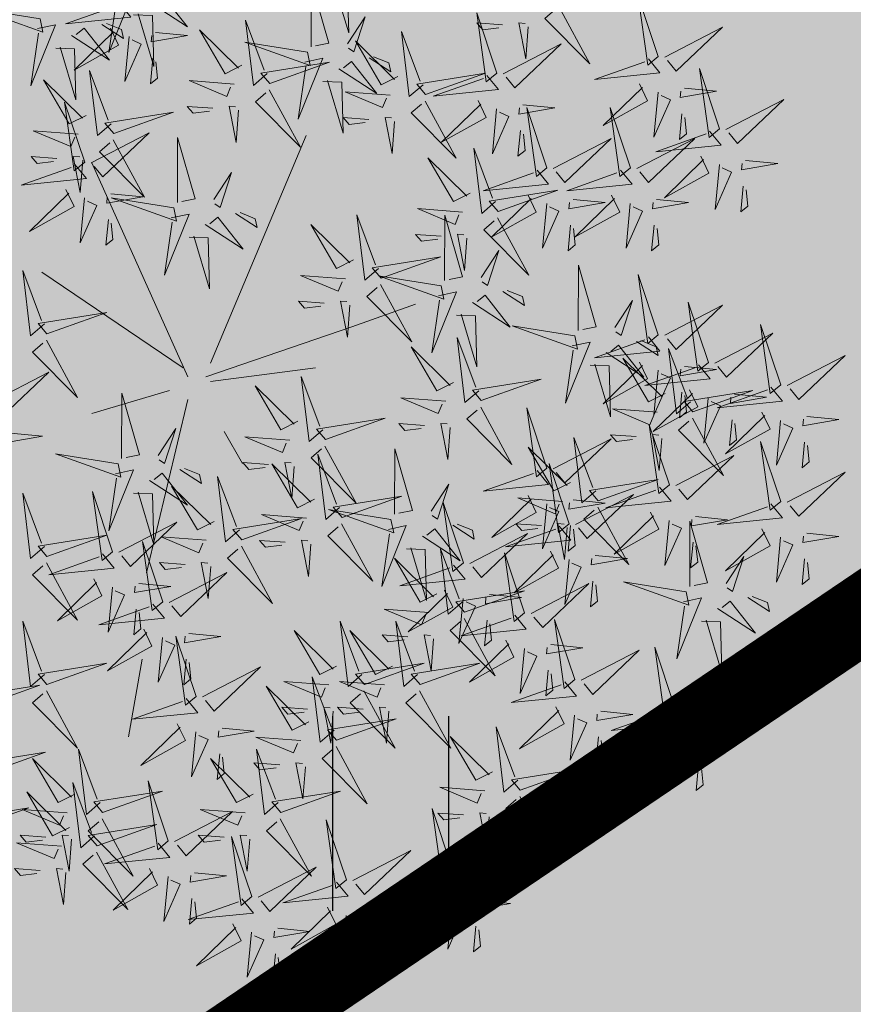
# Model space of a CAD drawing. Units: metres. Extents: x 547397 to 548192, y 6582028 to 6582741.
# Drawn here: x 547685 to 547689, y 6582337 to 6582341 of the extents above; entities that cross this region are included whole.
import ezdxf

# ---------------------------------------------------------------- set-up
doc = ezdxf.new("R2010")
doc.units = ezdxf.units.M
doc.header["$LTSCALE"] = 0.5
for name, color, linetype in [('+PUUD', 86, 'Continuous'), ('HALJASTUS', 3, 'Continuous'), ('OPT-plan.piir', 7, 'Continuous'), ('Planeeritav haljastus', 7, 'Continuous')]:
    doc.layers.add(name, color=color, linetype=linetype)
doc.layers.add('OPT-halj-muru', color=61, linetype='Continuous', lineweight=25)

# ---------------------------------------------------------------- blocks, each defined once
blk = doc.blocks.new('HEIN')
at = {"color": 0, "linetype": 'Continuous'}
for p, q in [((-0.4551, 0.7611), (-0.4551, -0.7611)), ((0.4551, 0.7611), (0.4551, -0.7611))]:
    blk.add_line(p, q, dxfattribs=at)
blk = doc.blocks.new('dsfsdf')
at = {"layer": '+PUUD', "color": 32, "lineweight": 13}
for p, q in [((545104.8467, 6584745.7646), (545105.0814, 6584746.3228)), ((545104.7908, 6584745.7311), (545104.5561, 6584746.2558)), ((545104.7796, 6584745.7535), (545104.4332, 6584745.9879)), ((545105.1932, 6584745.8539), (545105.3497, 6584745.9097)), ((545104.8355, 6584745.7311), (545105.1932, 6584745.8539)), ((545104.8467, 6584745.72), (545105.1038, 6584745.7535)), ((545104.7461, 6584745.6976), (545104.5561, 6584745.6418)), ((545104.7908, 6584745.6753), (545104.6902, 6584745.2511)), ((545104.8802, 6584745.5972), (545104.9249, 6584745.519)), ((545104.6791, 6584745.039), (545104.6455, 6584744.8493))]:
    blk.add_line(p, q, dxfattribs=at)
at = {"layer": '+PUUD', "lineweight": 13}
for points in [[(545105.136, 6584746.7005), (545105.1821, 6584746.6988), (545105.1855, 6584746.5741), (545105.147, 6584746.7028)], [(545105.0931, 6584746.5402), (545105.0937, 6584746.7), (545105.1368, 6584746.5494), (545105.104, 6584746.5425)], [(545104.6139, 6584746.6664), (545104.6576, 6584746.6756), (545104.5977, 6584746.5262), (545104.6162, 6584746.6555)], [(545104.6974, 6584746.6498), (545104.79, 6584746.5894), (545104.7279, 6584746.6676), (545104.7083, 6584746.6521)], [(545105.9446, 6584746.5163), (545105.8952, 6584746.6639), (545105.9187, 6584746.495), (545105.9446, 6584746.5163)], [(545104.4291, 6584746.6088), (545104.2754, 6584746.6335), (545104.436, 6584746.576), (545104.4291, 6584746.6088)], [(545104.6232, 6584746.6471), (545104.6517, 6584746.6126), (545104.4914, 6584746.5964), (545104.6146, 6584746.64)], [(545105.7006, 6584746.6389), (545105.777, 6584746.4986), (545105.6667, 6584746.6098), (545105.6921, 6584746.6317)], [(545104.6582, 6584746.6187), (545104.7042, 6584746.617), (545104.7076, 6584746.4922), (545104.6691, 6584746.621)], [(545105.1829, 6584746.5477), (545105.2261, 6584746.6138), (545105.1984, 6584746.5281), (545105.1852, 6584746.5367)], [(545105.5486, 6584746.4754), (545105.4993, 6584746.623), (545105.5228, 6584746.4541), (545105.5486, 6584746.4754)], [(545104.4228, 6584746.5846), (545104.4665, 6584746.5938), (545104.4066, 6584746.4443), (545104.4251, 6584746.5737)], [(545104.5062, 6584746.568), (545104.5989, 6584746.5076), (545104.5367, 6584746.5858), (545104.5172, 6584746.5703)], [(545104.6015, 6584746.5857), (545104.6213, 6584746.5441), (545104.5124, 6584746.4832), (545104.6086, 6584746.5771)], [(545104.5805, 6584746.595), (545104.6334, 6584746.5605), (545104.6288, 6584746.5823), (545104.5914, 6584746.5973)], [(545104.9239, 6584746.4949), (545104.8828, 6584746.4742), (545104.8197, 6584746.5819), (545104.9155, 6584746.4876)], [(545104.9857, 6584746.4744), (545104.9518, 6584746.4452), (545104.9323, 6584746.6051), (545104.9785, 6584746.4828)], [(545105.5625, 6584746.5939), (545105.4995, 6584746.5986), (545105.514, 6584746.5817), (545105.554, 6584746.5866)], [(545105.6255, 6584746.5891), (545105.6195, 6584746.5104), (545105.6024, 6584746.5988), (545105.6182, 6584746.5976)], [(545105.9603, 6584746.5148), (545106.1022, 6584746.5883), (545105.9887, 6584746.4803), (545105.9674, 6584746.5062)], [(545104.6471, 6584746.5654), (545104.6366, 6584746.4553), (545104.6771, 6584746.5466), (545104.6543, 6584746.5568)], [(545104.7115, 6584746.5751), (545104.7902, 6584746.5674), (545104.7014, 6584746.5522), (545104.7029, 6584746.568)], [(545105.368, 6584746.4471), (545105.3341, 6584746.418), (545105.3146, 6584746.5778), (545105.3607, 6584746.4556)], [(545104.4671, 6584746.5369), (545104.5131, 6584746.5352), (545104.5165, 6584746.4104), (545104.478, 6584746.5392)], [(545105.0844, 6584746.527), (545104.9308, 6584746.5517), (545105.0913, 6584746.4942), (545105.0844, 6584746.527)], [(545105.3062, 6584746.4676), (545105.265, 6584746.4469), (545105.202, 6584746.5546), (545105.2977, 6584746.4603)], [(545105.5643, 6584746.4739), (545105.7063, 6584746.5474), (545105.5928, 6584746.4394), (545105.5715, 6584746.4653)], [(545104.7055, 6584746.5122), (545104.6995, 6584746.4493), (545104.7167, 6584746.4635), (545104.7126, 6584746.5035)], [(545105.0781, 6584746.5028), (545105.1218, 6584746.512), (545105.0619, 6584746.3625), (545105.0804, 6584746.4919)], [(545105.2358, 6584746.5132), (545105.2887, 6584746.4787), (545105.2842, 6584746.5005), (545105.2467, 6584746.5155)], [(545105.9202, 6584746.5107), (545105.9487, 6584746.4762), (545105.7884, 6584746.46), (545105.9116, 6584746.5036)], [(545104.9918, 6584746.4502), (545105.1384, 6584746.5025), (545104.97, 6584746.4756), (545104.9918, 6584746.4502)], [(545105.1615, 6584746.4861), (545105.2542, 6584746.4258), (545105.1921, 6584746.504), (545105.1725, 6584746.4884)], [(545106.0947, 6584746.339), (545106.0454, 6584746.4866), (545106.0689, 6584746.3177), (545106.0947, 6584746.339)], [(545104.6035, 6584746.3517), (545104.5696, 6584746.3225), (545104.5501, 6584746.4824), (545104.5962, 6584746.3601)], [(545105.3741, 6584746.4229), (545105.5207, 6584746.4753), (545105.3523, 6584746.4483), (545105.3741, 6584746.4229)], [(545105.5243, 6584746.4698), (545105.5527, 6584746.4353), (545105.3925, 6584746.4191), (545105.5157, 6584746.4627)], [(545104.5417, 6584746.3721), (545104.5005, 6584746.3515), (545104.4374, 6584746.4592), (545104.5332, 6584746.3648)], [(545104.9046, 6584746.4488), (545104.7943, 6584746.4571), (545104.8864, 6584746.4185), (545104.8961, 6584746.4415)], [(545105.1224, 6584746.4551), (545105.1684, 6584746.4534), (545105.1718, 6584746.3286), (545105.1333, 6584746.4574)], [(545105.8985, 6584746.4493), (545105.9183, 6584746.4078), (545105.8094, 6584746.3469), (545105.9056, 6584746.4407)], [(545106.0085, 6584746.4387), (545106.0872, 6584746.4311), (545105.9984, 6584746.4159), (545105.9999, 6584746.4316)], [(545104.9906, 6584746.4344), (545105.067, 6584746.294), (545104.9567, 6584746.4053), (545104.9821, 6584746.4271)], [(545105.2869, 6584746.4215), (545105.1766, 6584746.4298), (545105.2687, 6584746.3912), (545105.2784, 6584746.4142)], [(545105.9442, 6584746.4291), (545105.9336, 6584746.319), (545105.9741, 6584746.4103), (545105.9513, 6584746.4204)], [(545104.5383, 6584746.2572), (545104.489, 6584746.4048), (545104.5125, 6584746.2359), (545104.5383, 6584746.2572)], [(545104.8525, 6584746.3893), (545104.7895, 6584746.3941), (545104.8041, 6584746.3771), (545104.844, 6584746.382)], [(545104.9155, 6584746.3846), (545104.9095, 6584746.3058), (545104.8925, 6584746.3942), (545104.9083, 6584746.3931)], [(545105.3729, 6584746.4071), (545105.4493, 6584746.2668), (545105.339, 6584746.378), (545105.3644, 6584746.3999)], [(545105.5026, 6584746.4084), (545105.5224, 6584746.3668), (545105.4134, 6584746.306), (545105.5097, 6584746.3998)], [(545105.6126, 6584746.3978), (545105.6912, 6584746.3902), (545105.6025, 6584746.375), (545105.604, 6584746.3907)], [(545105.6715, 6584746.2436), (545105.6221, 6584746.3912), (545105.6457, 6584746.2223), (545105.6715, 6584746.2436)], [(545105.8763, 6584746.2436), (545105.8269, 6584746.3912), (545105.8505, 6584746.2223), (545105.8763, 6584746.2436)], [(545106.1105, 6584746.3375), (545106.2524, 6584746.4111), (545106.1389, 6584746.303), (545106.1176, 6584746.3289)], [(545104.6095, 6584746.3274), (545104.7561, 6584746.3798), (545104.5877, 6584746.3528), (545104.6095, 6584746.3274)], [(545105.2348, 6584746.3621), (545105.1718, 6584746.3668), (545105.1863, 6584746.3498), (545105.2263, 6584746.3548)], [(545105.2978, 6584746.3573), (545105.2918, 6584746.2786), (545105.2748, 6584746.367), (545105.2905, 6584746.3658)], [(545105.5482, 6584746.3882), (545105.5377, 6584746.2781), (545105.5782, 6584746.3694), (545105.5553, 6584746.3795)], [(545106.0025, 6584746.3758), (545105.9965, 6584746.3129), (545106.0138, 6584746.3271), (545106.0096, 6584746.3672)], [(545104.5223, 6584746.3261), (545104.412, 6584746.3343), (545104.5042, 6584746.2957), (545104.5138, 6584746.3188)], [(545104.554, 6584746.2557), (545104.696, 6584746.3293), (545104.5825, 6584746.2212), (545104.5612, 6584746.2471)], [(545104.7654, 6584746.1584), (545104.7661, 6584746.3182), (545104.8092, 6584746.1676), (545104.7763, 6584746.1607)], [(545105.6066, 6584746.3349), (545105.6006, 6584746.272), (545105.6178, 6584746.2862), (545105.6137, 6584746.3263)], [(545106.0704, 6584746.3335), (545106.0988, 6584746.299), (545105.9386, 6584746.2827), (545106.0618, 6584746.3264)], [(545104.6083, 6584746.3117), (545104.6848, 6584746.1713), (545104.5744, 6584746.2826), (545104.5999, 6584746.3044)], [(545105.6872, 6584746.2421), (545105.8291, 6584746.3156), (545105.7157, 6584746.2076), (545105.6943, 6584746.2334)], [(545105.892, 6584746.2421), (545106.0339, 6584746.3156), (545105.9205, 6584746.2076), (545105.8991, 6584746.2334)], [(545104.4702, 6584746.2666), (545104.4072, 6584746.2713), (545104.4218, 6584746.2544), (545104.4618, 6584746.2593)], [(545104.5333, 6584746.2619), (545104.5273, 6584746.1831), (545104.5102, 6584746.2715), (545104.526, 6584746.2703)], [(545105.4837, 6584746.1812), (545105.4425, 6584746.1606), (545105.3794, 6584746.2683), (545105.4752, 6584746.1739)], [(545105.5455, 6584746.1608), (545105.5116, 6584746.1316), (545105.4921, 6584746.2915), (545105.5382, 6584746.1692)], [(545106.0487, 6584746.2721), (545106.0685, 6584746.2305), (545105.9595, 6584746.1696), (545106.0558, 6584746.2635)], [(545104.514, 6584746.2516), (545104.5424, 6584746.2172), (545104.3822, 6584746.2009), (545104.5054, 6584746.2445)], [(545106.0943, 6584746.2518), (545106.0838, 6584746.1417), (545106.1243, 6584746.233), (545106.1014, 6584746.2432)], [(545106.1587, 6584746.2614), (545106.2373, 6584746.2538), (545106.1486, 6584746.2386), (545106.1501, 6584746.2543)], [(545104.8552, 6584746.1659), (545104.8984, 6584746.232), (545104.8707, 6584746.1463), (545104.8575, 6584746.1549)], [(545105.6472, 6584746.238), (545105.6756, 6584746.2035), (545105.5154, 6584746.1873), (545105.6386, 6584746.2309)], [(545105.852, 6584746.238), (545105.8804, 6584746.2035), (545105.7202, 6584746.1873), (545105.8433, 6584746.2309)], [(545106.1527, 6584746.1985), (545106.1467, 6584746.1356), (545106.1639, 6584746.1498), (545106.1598, 6584746.1899)], [(545104.6023, 6584746.1796), (545104.6809, 6584746.172), (545104.5922, 6584746.1568), (545104.5937, 6584746.1725)], [(545105.5516, 6584746.1365), (545105.6981, 6584746.1889), (545105.5298, 6584746.1619), (545105.5516, 6584746.1365)], [(545105.6254, 6584746.1766), (545105.6453, 6584746.135), (545105.5363, 6584746.0742), (545105.6325, 6584746.168)], [(545105.8302, 6584746.1766), (545105.85, 6584746.135), (545105.7411, 6584746.0742), (545105.8373, 6584746.168)], [(545104.7568, 6584746.1452), (545104.6031, 6584746.1699), (545104.7637, 6584746.1124), (545104.7568, 6584746.1452)], [(545105.6711, 6584746.1563), (545105.6606, 6584746.0463), (545105.701, 6584746.1376), (545105.6782, 6584746.1477)], [(545105.7355, 6584746.166), (545105.8141, 6584746.1584), (545105.7254, 6584746.1432), (545105.7269, 6584746.1589)], [(545105.8759, 6584746.1563), (545105.8654, 6584746.0463), (545105.9058, 6584746.1376), (545105.883, 6584746.1477)], [(545105.9403, 6584746.166), (545106.0189, 6584746.1584), (545105.9302, 6584746.1432), (545105.9317, 6584746.1589)], [(545104.7504, 6584746.121), (545104.7942, 6584746.1302), (545104.7342, 6584745.9807), (545104.7527, 6584746.1101)], [(545104.9081, 6584746.1314), (545104.9611, 6584746.0969), (545104.9565, 6584746.1187), (545104.9191, 6584746.1337)], [(545105.2588, 6584745.9971), (545105.2249, 6584745.968), (545105.2054, 6584746.1279), (545105.2515, 6584746.0056)], [(545105.4643, 6584746.1352), (545105.3541, 6584746.1434), (545105.4462, 6584746.1048), (545105.4559, 6584746.1279)], [(545105.4207, 6584745.9675), (545105.4214, 6584746.1273), (545105.4645, 6584745.9767), (545105.4317, 6584745.9698)], [(545104.5963, 6584746.1167), (545104.5903, 6584746.0538), (545104.6075, 6584746.068), (545104.6034, 6584746.1081)], [(545104.8339, 6584746.1043), (545104.9265, 6584746.044), (545104.8644, 6584746.1222), (545104.8448, 6584746.1066)], [(545105.197, 6584746.0176), (545105.1558, 6584745.9969), (545105.0927, 6584746.1046), (545105.1885, 6584746.0103)], [(545105.5504, 6584746.1208), (545105.6268, 6584745.9804), (545105.5165, 6584746.0916), (545105.5419, 6584746.1135)], [(545105.7295, 6584746.1031), (545105.7235, 6584746.0402), (545105.7407, 6584746.0544), (545105.7366, 6584746.0945)], [(545105.9343, 6584746.1031), (545105.9283, 6584746.0402), (545105.9455, 6584746.0544), (545105.9414, 6584746.0945)], [(545104.7947, 6584746.0733), (545104.8408, 6584746.0716), (545104.8442, 6584745.9468), (545104.8057, 6584746.0756)], [(545105.4123, 6584746.0757), (545105.3493, 6584746.0804), (545105.3638, 6584746.0635), (545105.4038, 6584746.0684)], [(545105.4753, 6584746.071), (545105.4693, 6584745.9922), (545105.4523, 6584746.0806), (545105.468, 6584746.0794)], [(545105.5105, 6584745.975), (545105.5537, 6584746.0411), (545105.5261, 6584745.9554), (545105.5128, 6584745.964)], [(545105.2649, 6584745.9729), (545105.4114, 6584746.0253), (545105.243, 6584745.9983), (545105.2649, 6584745.9729)], [(545105.7484, 6584745.8448), (545105.7491, 6584746.0046), (545105.7922, 6584745.854), (545105.7593, 6584745.8471)], [(545104.4396, 6584745.8608), (545104.4057, 6584745.8316), (545104.3862, 6584745.9915), (545104.4324, 6584745.8692)], [(545105.1776, 6584745.9715), (545105.0674, 6584745.9798), (545105.1595, 6584745.9412), (545105.1692, 6584745.9642)], [(545105.4121, 6584745.9543), (545105.2584, 6584745.979), (545105.419, 6584745.9215), (545105.4121, 6584745.9543)], [(545105.9446, 6584745.8345), (545105.8952, 6584745.9821), (545105.9187, 6584745.8132), (545105.9446, 6584745.8345)], [(545105.2637, 6584745.9572), (545105.3401, 6584745.8168), (545105.2298, 6584745.928), (545105.2552, 6584745.9499)], [(545105.4058, 6584745.9301), (545105.4495, 6584745.9393), (545105.3896, 6584745.7898), (545105.4081, 6584745.9192)], [(545105.4892, 6584745.9134), (545105.5818, 6584745.8531), (545105.5197, 6584745.9313), (545105.5001, 6584745.9157)], [(545105.5635, 6584745.9405), (545105.6164, 6584745.906), (545105.6118, 6584745.9278), (545105.5744, 6584745.9428)], [(545105.1256, 6584745.9121), (545105.0626, 6584745.9168), (545105.0771, 6584745.8999), (545105.1171, 6584745.9048)], [(545105.1886, 6584745.9073), (545105.1826, 6584745.8286), (545105.1656, 6584745.917), (545105.1813, 6584745.9158)], [(545105.8382, 6584745.8522), (545105.8814, 6584745.9184), (545105.8537, 6584745.8327), (545105.8405, 6584745.8413)], [(545105.9603, 6584745.833), (545106.1022, 6584745.9065), (545105.9887, 6584745.7985), (545105.9674, 6584745.8244)], [(545106.0674, 6584745.7663), (545106.0181, 6584745.9139), (545106.0416, 6584745.745), (545106.0674, 6584745.7663)], [(545104.4457, 6584745.8366), (545104.5923, 6584745.8889), (545104.4239, 6584745.8619), (545104.4457, 6584745.8366)], [(545105.4501, 6584745.8824), (545105.4961, 6584745.8807), (545105.4995, 6584745.7559), (545105.461, 6584745.8847)], [(545106.2449, 6584745.7118), (545106.1955, 6584745.8594), (545106.2191, 6584745.6905), (545106.2449, 6584745.7118)], [(545105.7398, 6584745.8315), (545105.5861, 6584745.8563), (545105.7467, 6584745.7988), (545105.7398, 6584745.8315)], [(545106.0831, 6584745.7648), (545106.2251, 6584745.8384), (545106.1116, 6584745.7303), (545106.0903, 6584745.7562)], [(545105.5045, 6584745.6971), (545105.4706, 6584745.668), (545105.4511, 6584745.8279), (545105.4973, 6584745.7056)], [(545105.7334, 6584745.8074), (545105.7772, 6584745.8166), (545105.7172, 6584745.6671), (545105.7357, 6584745.7965)], [(545105.9202, 6584745.8289), (545105.9487, 6584745.7944), (545105.7884, 6584745.7782), (545105.9116, 6584745.8218)], [(545105.8911, 6584745.8177), (545105.9441, 6584745.7832), (545105.9395, 6584745.8051), (545105.9021, 6584745.82)], [(545105.4427, 6584745.7176), (545105.4016, 6584745.6969), (545105.3385, 6584745.8046), (545105.4343, 6584745.7103)], [(545105.8169, 6584745.7907), (545105.9095, 6584745.7304), (545105.8474, 6584745.8085), (545105.8278, 6584745.793)], [(545106.0233, 6584745.6699), (545105.9894, 6584745.6407), (545105.9699, 6584745.8006), (545106.0161, 6584745.6783)], [(545105.7777, 6584745.7597), (545105.8238, 6584745.7579), (545105.8272, 6584745.6332), (545105.7887, 6584745.762)], [(545105.8985, 6584745.7676), (545105.9183, 6584745.726), (545105.8094, 6584745.6651), (545105.9056, 6584745.7589)], [(545105.9615, 6584745.6903), (545105.9204, 6584745.6697), (545105.8573, 6584745.7774), (545105.9531, 6584745.6831)], [(545106.2606, 6584745.7103), (545106.4025, 6584745.7838), (545106.2891, 6584745.6758), (545106.2677, 6584745.7016)], [(545104.3083, 6584745.6694), (545104.4502, 6584745.7429), (545104.3367, 6584745.6349), (545104.3154, 6584745.6607)], [(545106.0431, 6584745.7608), (545106.0715, 6584745.7263), (545105.9113, 6584745.71), (545106.0345, 6584745.7537)], [(545105.9442, 6584745.7473), (545105.9336, 6584745.6372), (545105.9741, 6584745.7285), (545105.9513, 6584745.7386)], [(545106.0085, 6584745.7569), (545106.0872, 6584745.7493), (545105.9984, 6584745.7341), (545105.9999, 6584745.7498)], [(545105.1223, 6584745.6017), (545105.0884, 6584745.5725), (545105.0689, 6584745.7324), (545105.115, 6584745.6102)], [(545105.5106, 6584745.6729), (545105.6572, 6584745.7253), (545105.4888, 6584745.6983), (545105.5106, 6584745.6729)], [(545104.6289, 6584745.5311), (545104.6295, 6584745.691), (545104.6726, 6584745.5403), (545104.6398, 6584745.5334)], [(545105.0605, 6584745.6222), (545105.0193, 6584745.6015), (545104.9562, 6584745.7092), (545105.052, 6584745.6149)], [(545106.0214, 6584745.6994), (545106.0412, 6584745.6578), (545105.9322, 6584745.5969), (545106.0285, 6584745.6908)], [(545106.0025, 6584745.694), (545105.9965, 6584745.6311), (545106.0138, 6584745.6453), (545106.0096, 6584745.6854)], [(545106.0294, 6584745.6456), (545106.176, 6584745.698), (545106.0076, 6584745.671), (545106.0294, 6584745.6456)], [(545106.2206, 6584745.7062), (545106.249, 6584745.6717), (545106.0888, 6584745.6555), (545106.212, 6584745.6991)], [(545105.4234, 6584745.6715), (545105.3131, 6584745.6798), (545105.4052, 6584745.6412), (545105.4149, 6584745.6643)], [(545106.067, 6584745.6791), (545106.0565, 6584745.569), (545106.097, 6584745.6603), (545106.0741, 6584745.6705)], [(545106.1314, 6584745.6887), (545106.21, 6584745.6811), (545106.1213, 6584745.6659), (545106.1228, 6584745.6816)], [(545105.5094, 6584745.6572), (545105.5858, 6584745.5168), (545105.4755, 6584745.628), (545105.5009, 6584745.6499)], [(545105.6715, 6584745.5073), (545105.6221, 6584745.6549), (545105.6457, 6584745.486), (545105.6715, 6584745.5073)], [(545105.9422, 6584745.6443), (545105.8319, 6584745.6525), (545105.924, 6584745.614), (545105.9337, 6584745.637)], [(545106.1988, 6584745.6448), (545106.2187, 6584745.6032), (545106.1097, 6584745.5424), (545106.206, 6584745.6362)], [(545105.1283, 6584745.5775), (545105.2749, 6584745.6298), (545105.1065, 6584745.6029), (545105.1283, 6584745.5775)], [(545105.3713, 6584745.6121), (545105.3083, 6584745.6168), (545105.3229, 6584745.5999), (545105.3628, 6584745.6048)], [(545105.4343, 6584745.6074), (545105.4283, 6584745.5286), (545105.4113, 6584745.617), (545105.4271, 6584745.6158)], [(545106.0282, 6584745.6299), (545106.1047, 6584745.4895), (545105.9943, 6584745.6008), (545106.0197, 6584745.6226)], [(545106.1254, 6584745.6258), (545106.1194, 6584745.5629), (545106.1366, 6584745.5771), (545106.1325, 6584745.6172)], [(545106.2445, 6584745.6245), (545106.234, 6584745.5145), (545106.2745, 6584745.6058), (545106.2516, 6584745.6159)], [(545106.3089, 6584745.6342), (545106.3875, 6584745.6266), (545106.2988, 6584745.6114), (545106.3003, 6584745.6271)], [(545104.3566, 6584745.5933), (545104.4352, 6584745.5857), (545104.3465, 6584745.5704), (545104.348, 6584745.5862)], [(545104.7187, 6584745.5386), (545104.7619, 6584745.6047), (545104.7342, 6584745.5191), (545104.721, 6584745.5277)], [(545105.9719, 6584745.4663), (545105.9225, 6584745.614), (545105.946, 6584745.445), (545105.9719, 6584745.4663)], [(545105.0411, 6584745.5761), (545104.9308, 6584745.5844), (545105.023, 6584745.5458), (545105.0326, 6584745.5688)], [(545105.6872, 6584745.5057), (545105.8291, 6584745.5793), (545105.7157, 6584745.4712), (545105.6943, 6584745.4971)], [(545105.7913, 6584745.4517), (545105.7573, 6584745.4226), (545105.7378, 6584745.5824), (545105.784, 6584745.4602)], [(545105.8901, 6584745.5848), (545105.8271, 6584745.5895), (545105.8417, 6584745.5726), (545105.8816, 6584745.5775)], [(545105.9531, 6584745.5801), (545105.9471, 6584745.5013), (545105.9301, 6584745.5897), (545105.9459, 6584745.5886)], [(545106.2449, 6584745.4254), (545106.1955, 6584745.573), (545106.2191, 6584745.4041), (545106.2449, 6584745.4254)], [(545106.3029, 6584745.5713), (545106.2969, 6584745.5084), (545106.3141, 6584745.5226), (545106.31, 6584745.5627)], [(545105.1271, 6584745.5617), (545105.2036, 6584745.4213), (545105.0932, 6584745.5326), (545105.1187, 6584745.5544)], [(545105.2979, 6584745.3948), (545105.2985, 6584745.5546), (545105.3416, 6584745.404), (545105.3088, 6584745.3971)], [(545105.7294, 6584745.4722), (545105.6883, 6584745.4515), (545105.6252, 6584745.5592), (545105.721, 6584745.4649)], [(545104.989, 6584745.5166), (545104.926, 6584745.5214), (545104.9406, 6584745.5044), (545104.9806, 6584745.5093)], [(545105.0521, 6584745.5119), (545105.0461, 6584745.4332), (545105.029, 6584745.5216), (545105.0448, 6584745.5204)], [(545105.1632, 6584745.4108), (545105.1293, 6584745.3816), (545105.1098, 6584745.5415), (545105.156, 6584745.4193)], [(545105.9876, 6584745.4648), (545106.1295, 6584745.5384), (545106.016, 6584745.4303), (545105.9947, 6584745.4562)], [(545104.6139, 6584745.4938), (545104.6576, 6584745.503), (545104.5977, 6584745.3535), (545104.6162, 6584745.4828)], [(545104.7716, 6584745.5041), (545104.8246, 6584745.4696), (545104.82, 6584745.4915), (545104.7826, 6584745.5064)], [(545105.1014, 6584745.4313), (545105.0602, 6584745.4106), (545104.9972, 6584745.5183), (545105.0929, 6584745.424)], [(545105.6472, 6584745.5017), (545105.6756, 6584745.4672), (545105.5154, 6584745.451), (545105.6386, 6584745.4946)], [(545105.7261, 6584745.3709), (545105.6767, 6584745.5185), (545105.7003, 6584745.3496), (545105.7261, 6584745.3709)], [(545106.2606, 6584745.4239), (545106.4025, 6584745.4975), (545106.2891, 6584745.3894), (545106.2677, 6584745.4153)], [(545104.6974, 6584745.4771), (545104.79, 6584745.4167), (545104.7279, 6584745.4949), (545104.7083, 6584745.4794)], [(545104.9175, 6584745.3562), (545104.8836, 6584745.3271), (545104.8641, 6584745.487), (545104.9102, 6584745.3647)], [(545105.7973, 6584745.4275), (545105.9439, 6584745.4798), (545105.7755, 6584745.4529), (545105.7973, 6584745.4275)], [(545104.6066, 6584745.3027), (545104.5572, 6584745.4503), (545104.5808, 6584745.2814), (545104.6066, 6584745.3027)], [(545104.6582, 6584745.446), (545104.7042, 6584745.4443), (545104.7076, 6584745.3196), (545104.6691, 6584745.4483)], [(545104.8557, 6584745.3767), (545104.8145, 6584745.356), (545104.7514, 6584745.4637), (545104.8472, 6584745.3694)], [(545105.3877, 6584745.4023), (545105.4309, 6584745.4684), (545105.4032, 6584745.3827), (545105.39, 6584745.3913)], [(545105.9475, 6584745.4608), (545105.976, 6584745.4263), (545105.8157, 6584745.41), (545105.9389, 6584745.4537)], [(545104.4396, 6584745.3153), (545104.4057, 6584745.2862), (545104.3862, 6584745.4461), (545104.4324, 6584745.3238)], [(545105.1693, 6584745.3866), (545105.3159, 6584745.4389), (545105.1475, 6584745.412), (545105.1693, 6584745.3866)], [(545105.6254, 6584745.4403), (545105.6453, 6584745.3987), (545105.5363, 6584745.3378), (545105.6325, 6584745.4317)], [(545105.7101, 6584745.4261), (545105.5998, 6584745.4344), (545105.6919, 6584745.3958), (545105.7016, 6584745.4188)], [(545105.7355, 6584745.4296), (545105.8141, 6584745.422), (545105.7254, 6584745.4068), (545105.7269, 6584745.4225)], [(545105.7418, 6584745.3694), (545105.8837, 6584745.4429), (545105.7703, 6584745.3349), (545105.7489, 6584745.3608)], [(545105.2892, 6584745.3816), (545105.1356, 6584745.4063), (545105.2961, 6584745.3488), (545105.2892, 6584745.3816)], [(545105.4667, 6584745.2754), (545105.4173, 6584745.4231), (545105.4409, 6584745.2541), (545105.4667, 6584745.2754)], [(545105.6711, 6584745.42), (545105.6606, 6584745.3099), (545105.701, 6584745.4012), (545105.6782, 6584745.4114)], [(545105.7961, 6584745.4117), (545105.8726, 6584745.2713), (545105.7622, 6584745.3826), (545105.7876, 6584745.4044)], [(545105.9258, 6584745.3994), (545105.9456, 6584745.3578), (545105.8367, 6584745.2969), (545105.9329, 6584745.3908)], [(545106.2206, 6584745.4199), (545106.249, 6584745.3854), (545106.0888, 6584745.3691), (545106.212, 6584745.4128)], [(545104.9236, 6584745.332), (545105.0701, 6584745.3844), (545104.9017, 6584745.3574), (545104.9236, 6584745.332)], [(545105.0821, 6584745.3852), (545104.9718, 6584745.3935), (545105.0639, 6584745.3549), (545105.0736, 6584745.3779)], [(545105.9715, 6584745.3791), (545105.9609, 6584745.269), (545106.0014, 6584745.3603), (545105.9786, 6584745.3705)], [(545106.0215, 6584745.2175), (545106.0221, 6584745.3774), (545106.0652, 6584745.2267), (545106.0324, 6584745.2198)], [(545106.0358, 6584745.3887), (545106.1145, 6584745.3811), (545106.0257, 6584745.3659), (545106.0272, 6584745.3816)], [(545104.6223, 6584745.3012), (545104.7642, 6584745.3747), (545104.6508, 6584745.2667), (545104.6294, 6584745.2926)], [(545105.2829, 6584745.3574), (545105.3266, 6584745.3666), (545105.2667, 6584745.2171), (545105.2852, 6584745.3465)], [(545105.3663, 6584745.3407), (545105.459, 6584745.2804), (545105.3968, 6584745.3586), (545105.3773, 6584745.343)], [(545105.4406, 6584745.3678), (545105.4935, 6584745.3333), (545105.4889, 6584745.3551), (545105.4515, 6584745.3701)], [(545105.7018, 6584745.3653), (545105.7302, 6584745.3308), (545105.57, 6584745.3146), (545105.6932, 6584745.3582)], [(545105.658, 6584745.3666), (545105.595, 6584745.3714), (545105.6096, 6584745.3544), (545105.6496, 6584745.3594)], [(545105.721, 6584745.3619), (545105.715, 6584745.2832), (545105.698, 6584745.3716), (545105.7138, 6584745.3704)], [(545105.7295, 6584745.3667), (545105.7235, 6584745.3038), (545105.7407, 6584745.3181), (545105.7366, 6584745.3581)], [(545106.1988, 6584745.3585), (545106.2187, 6584745.3169), (545106.1097, 6584745.256), (545106.206, 6584745.3499)], [(545104.4457, 6584745.2911), (545104.5923, 6584745.3435), (545104.4239, 6584745.3165), (545104.4457, 6584745.2911)], [(545104.7295, 6584745.18), (545104.6801, 6584745.3276), (545104.7036, 6584745.1587), (545104.7295, 6584745.18)], [(545104.8363, 6584745.3306), (545104.7261, 6584745.3389), (545104.8182, 6584745.3003), (545104.8278, 6584745.3234)], [(545105.03, 6584745.3257), (545104.967, 6584745.3305), (545104.9816, 6584745.3135), (545105.0215, 6584745.3184)], [(545105.4824, 6584745.2739), (545105.6243, 6584745.3475), (545105.5109, 6584745.2394), (545105.4895, 6584745.2653)], [(545106.2445, 6584745.3382), (545106.234, 6584745.2281), (545106.2745, 6584745.3194), (545106.2516, 6584745.3296)], [(545106.3089, 6584745.3478), (545106.3875, 6584745.3402), (545106.2988, 6584745.325), (545106.3003, 6584745.3407)], [(545104.9224, 6584745.3163), (545104.9988, 6584745.1759), (545104.8884, 6584745.2871), (545104.9139, 6584745.309)], [(545105.3272, 6584745.3097), (545105.3732, 6584745.308), (545105.3766, 6584745.1832), (545105.3381, 6584745.312)], [(545105.4636, 6584745.179), (545105.4297, 6584745.1498), (545105.4102, 6584745.3097), (545105.4563, 6584745.1874)], [(545105.68, 6584745.3039), (545105.6999, 6584745.2623), (545105.5909, 6584745.2015), (545105.6872, 6584745.2953)], [(545106.0298, 6584745.3258), (545106.0238, 6584745.2629), (545106.0411, 6584745.2771), (545106.037, 6584745.3172)], [(545104.5823, 6584745.2971), (545104.6107, 6584745.2626), (545104.4505, 6584745.2464), (545104.5736, 6584745.29)], [(545105.4018, 6584745.1995), (545105.3606, 6584745.1788), (545105.2975, 6584745.2865), (545105.3933, 6584745.1922)], [(545105.6169, 6584745.1527), (545105.5675, 6584745.3003), (545105.5911, 6584745.1314), (545105.6169, 6584745.1527)], [(545105.7257, 6584745.2837), (545105.7152, 6584745.1736), (545105.7557, 6584745.2649), (545105.7328, 6584745.275)], [(545105.7901, 6584745.2933), (545105.8687, 6584745.2857), (545105.78, 6584745.2705), (545105.7815, 6584745.2862)], [(545106.1113, 6584745.225), (545106.1545, 6584745.2911), (545106.1268, 6584745.2054), (545106.1135, 6584745.2141)], [(545106.3029, 6584745.2849), (545106.2969, 6584745.222), (545106.3141, 6584745.2362), (545106.31, 6584745.2763)], [(545104.7843, 6584745.2712), (545104.7213, 6584745.2759), (545104.7358, 6584745.259), (545104.7758, 6584745.2639)], [(545104.8473, 6584745.2665), (545104.8413, 6584745.1877), (545104.8242, 6584745.2761), (545104.84, 6584745.2749)], [(545105.4424, 6584745.2699), (545105.4708, 6584745.2354), (545105.3106, 6584745.2191), (545105.4338, 6584745.2628)], [(545104.7452, 6584745.1785), (545104.8871, 6584745.252), (545104.7736, 6584745.144), (545104.7523, 6584745.1699)], [(545105.7841, 6584745.2304), (545105.7781, 6584745.1675), (545105.7953, 6584745.1817), (545105.7912, 6584745.2218)], [(545104.6706, 6584745.2251), (545104.7492, 6584745.2175), (545104.6605, 6584745.2023), (545104.662, 6584745.218)], [(545105.4206, 6584745.2085), (545105.4405, 6584745.1669), (545105.3315, 6584745.106), (545105.4278, 6584745.1999)], [(545105.4697, 6584745.1548), (545105.6162, 6584745.2071), (545105.4478, 6584745.1802), (545105.4697, 6584745.1548)], [(545105.6326, 6584745.1512), (545105.7745, 6584745.2248), (545105.6611, 6584745.1167), (545105.6397, 6584745.1426)], [(545106.0128, 6584745.2043), (545105.8591, 6584745.229), (545106.0197, 6584745.1715), (545106.0128, 6584745.2043)], [(545105.4663, 6584745.1882), (545105.4558, 6584745.0781), (545105.4963, 6584745.1694), (545105.4734, 6584745.1796)], [(545105.5307, 6584745.1978), (545105.6093, 6584745.1902), (545105.5206, 6584745.175), (545105.5221, 6584745.1907)], [(545106.0065, 6584745.1801), (545106.0502, 6584745.1893), (545105.9903, 6584745.0399), (545106.0088, 6584745.1692)], [(545106.1642, 6584745.1905), (545106.2171, 6584745.156), (545106.2125, 6584745.1778), (545106.1751, 6584745.1928)], [(545104.6646, 6584745.1622), (545104.6586, 6584745.0993), (545104.6758, 6584745.1135), (545104.6717, 6584745.1536)], [(545105.3824, 6584745.1534), (545105.2722, 6584745.1617), (545105.3643, 6584745.1231), (545105.3739, 6584745.1461)], [(545106.0899, 6584745.1635), (545106.1826, 6584745.1031), (545106.1204, 6584745.1813), (545106.1009, 6584745.1658)], [(545105.4685, 6584745.139), (545105.5449, 6584744.9986), (545105.4346, 6584745.1099), (545105.46, 6584745.1317)], [(545105.5926, 6584745.1471), (545105.621, 6584745.1127), (545105.4608, 6584745.0964), (545105.5839, 6584745.14)], [(545105.5247, 6584745.1349), (545105.5187, 6584745.072), (545105.5359, 6584745.0862), (545105.5318, 6584745.1263)], [(545105.7398, 6584744.9891), (545105.6904, 6584745.1367), (545105.7139, 6584744.9678), (545105.7398, 6584744.9891)], [(545106.0508, 6584745.1324), (545106.0968, 6584745.1307), (545106.1002, 6584745.0059), (545106.0617, 6584745.1347)], [(545105.2178, 6584745.0017), (545105.1839, 6584744.9726), (545105.1644, 6584745.1324), (545105.2106, 6584745.0102)], [(545105.3544, 6584745.0017), (545105.3205, 6584744.9726), (545105.301, 6584745.1324), (545105.3471, 6584745.0102)], [(545104.7291, 6584745.0927), (545104.7185, 6584744.9827), (545104.759, 6584745.074), (545104.7362, 6584745.0841)], [(545104.8114, 6584744.9482), (545104.762, 6584745.0958), (545104.7855, 6584744.9269), (545104.8114, 6584744.9482)], [(545104.7935, 6584745.1024), (545104.8721, 6584745.0948), (545104.7833, 6584745.0796), (545104.7848, 6584745.0953)], [(545105.156, 6584745.0222), (545105.1149, 6584745.0015), (545105.0518, 6584745.1092), (545105.1476, 6584745.0149)], [(545105.3304, 6584745.0939), (545105.2674, 6584745.0986), (545105.2819, 6584745.0817), (545105.3219, 6584745.0866)], [(545105.3934, 6584745.0892), (545105.3874, 6584745.0104), (545105.3703, 6584745.0988), (545105.3861, 6584745.0977)], [(545105.5708, 6584745.0858), (545105.5906, 6584745.0442), (545105.4817, 6584744.9833), (545105.5779, 6584745.0771)], [(545105.6165, 6584745.0655), (545105.606, 6584744.9554), (545105.6464, 6584745.0467), (545105.6236, 6584745.0569)], [(545105.6809, 6584745.0751), (545105.7595, 6584745.0675), (545105.6708, 6584745.0523), (545105.6723, 6584745.068)], [(545105.9855, 6584744.9209), (545105.9361, 6584745.0685), (545105.9597, 6584744.8996), (545105.9855, 6584744.9209)], [(545104.7874, 6584745.0395), (545104.7814, 6584744.9766), (545104.7987, 6584744.9908), (545104.7946, 6584745.0309)], [(545105.7555, 6584744.9876), (545105.8974, 6584745.0611), (545105.7839, 6584744.9531), (545105.7626, 6584744.9789)], [(545105.2239, 6584744.9775), (545105.3705, 6584745.0299), (545105.2021, 6584745.0029), (545105.2239, 6584744.9775)], [(545105.3604, 6584744.9775), (545105.507, 6584745.0299), (545105.3386, 6584745.0029), (545105.3604, 6584744.9775)], [(545105.1496, 6584744.8654), (545105.1157, 6584744.8362), (545105.0962, 6584744.9961), (545105.1423, 6584744.8738)], [(545105.6749, 6584745.0122), (545105.6689, 6584744.9493), (545105.6861, 6584744.9635), (545105.682, 6584745.0036)], [(545106.0012, 6584744.9194), (545106.1431, 6584744.9929), (545106.0297, 6584744.8849), (545106.0083, 6584744.9108)], [(545105.0878, 6584744.8858), (545105.0466, 6584744.8652), (545104.9835, 6584744.9729), (545105.0793, 6584744.8785)], [(545105.1367, 6584744.9761), (545105.0264, 6584744.9844), (545105.1185, 6584744.9458), (545105.1282, 6584744.9688)], [(545105.2732, 6584744.9761), (545105.1629, 6584744.9844), (545105.2551, 6584744.9458), (545105.2647, 6584744.9688)], [(545105.7154, 6584744.9835), (545105.7439, 6584744.949), (545105.5836, 6584744.9328), (545105.7068, 6584744.9764)], [(545105.2227, 6584744.9617), (545105.2991, 6584744.8214), (545105.1888, 6584744.9326), (545105.2142, 6584744.9545)], [(545105.3592, 6584744.9617), (545105.4357, 6584744.8214), (545105.3253, 6584744.9326), (545105.3508, 6584744.9545)], [(545105.0846, 6584744.9167), (545105.0216, 6584744.9214), (545105.0362, 6584744.9045), (545105.0761, 6584744.9094)], [(545105.1476, 6584744.9119), (545105.1416, 6584744.8332), (545105.1246, 6584744.9216), (545105.1404, 6584744.9204)], [(545105.2211, 6584744.9167), (545105.1581, 6584744.9214), (545105.1727, 6584744.9045), (545105.2127, 6584744.9094)], [(545105.2842, 6584744.9119), (545105.2781, 6584744.8332), (545105.2611, 6584744.9216), (545105.2769, 6584744.9204)], [(545105.6937, 6584744.9221), (545105.7135, 6584744.8805), (545105.6046, 6584744.8197), (545105.7008, 6584744.9135)], [(545105.1557, 6584744.8411), (545105.3022, 6584744.8935), (545105.1338, 6584744.8665), (545105.1557, 6584744.8411)], [(545105.8038, 6584744.9115), (545105.8824, 6584744.9039), (545105.7936, 6584744.8887), (545105.7951, 6584744.9044)], [(545105.9612, 6584744.9153), (545105.9896, 6584744.8808), (545105.8294, 6584744.8646), (545105.9526, 6584744.9082)], [(545106.0495, 6584744.8433), (545106.1281, 6584744.8357), (545106.0394, 6584744.8205), (545106.0409, 6584744.8362)]]:
    blk.add_lwpolyline(points, dxfattribs=at)
at = {"layer": '+PUUD', "color": 78, "lineweight": 13}
for points in [[(545104.4923, 6584746.1903), (545104.5121, 6584746.1487), (545104.4031, 6584746.0878), (545104.4994, 6584746.1816)], [(545104.5379, 6584746.17), (545104.5274, 6584746.0599), (545104.5679, 6584746.1512), (545104.545, 6584746.1614)], [(545104.4445, 6584745.8208), (545104.5209, 6584745.6804), (545104.4106, 6584745.7917), (545104.436, 6584745.8135)], [(545104.6202, 6584745.5179), (545104.4666, 6584745.5426), (545104.6271, 6584745.4851), (545104.6202, 6584745.5179)], [(545105.1681, 6584745.3708), (545105.2445, 6584745.2304), (545105.1342, 6584745.3417), (545105.1596, 6584745.3635)], [(545105.093, 6584745.321), (545105.087, 6584745.2423), (545105.07, 6584745.3307), (545105.0857, 6584745.3295)], [(545104.4445, 6584745.2754), (545104.5209, 6584745.135), (545104.4106, 6584745.2462), (545104.436, 6584745.2681)], [(545104.5605, 6584745.2358), (545104.5804, 6584745.1942), (545104.4714, 6584745.1333), (545104.5676, 6584745.2271)], [(545104.6062, 6584745.2155), (545104.5957, 6584745.1054), (545104.6361, 6584745.1967), (545104.6133, 6584745.2068)], [(545104.7051, 6584745.1744), (545104.7336, 6584745.1399), (545104.5733, 6584745.1237), (545104.6965, 6584745.1673)], [(545104.4396, 6584745.0017), (545104.4057, 6584744.9726), (545104.3862, 6584745.1324), (545104.4324, 6584745.0102)], [(545104.6834, 6584745.113), (545104.7032, 6584745.0714), (545104.5943, 6584745.0106), (545104.6905, 6584745.1044)], [(545105.2926, 6584745.0222), (545105.2514, 6584745.0015), (545105.1883, 6584745.1092), (545105.2841, 6584745.0149)], [(545104.4457, 6584744.9775), (545104.5923, 6584745.0299), (545104.4239, 6584745.0029), (545104.4457, 6584744.9775)], [(545104.8271, 6584744.9467), (545104.969, 6584745.0202), (545104.8555, 6584744.9122), (545104.8342, 6584744.938)], [(545104.2819, 6584744.923), (545104.4285, 6584744.9753), (545104.2601, 6584744.9483), (545104.2819, 6584744.923)], [(545104.4445, 6584744.9617), (545104.5209, 6584744.8214), (545104.4106, 6584744.9326), (545104.436, 6584744.9545)], [(545104.787, 6584744.9426), (545104.8155, 6584744.9081), (545104.6553, 6584744.8919), (545104.7784, 6584744.9355)], [(545105.7394, 6584744.9018), (545105.7288, 6584744.7918), (545105.7693, 6584744.8831), (545105.7465, 6584744.8932)], [(545104.7653, 6584744.8812), (545104.7851, 6584744.8396), (545104.6762, 6584744.7788), (545104.7724, 6584744.8726)], [(545104.8754, 6584744.8706), (545104.954, 6584744.863), (545104.8653, 6584744.8478), (545104.8668, 6584744.8635)], [(545105.6001, 6584744.7426), (545105.5662, 6584744.7135), (545105.5467, 6584744.8734), (545105.5928, 6584744.7511)], [(545104.811, 6584744.8609), (545104.8005, 6584744.7509), (545104.8409, 6584744.8422), (545104.8181, 6584744.8523)], [(545105.0684, 6584744.8398), (545104.9581, 6584744.848), (545105.0503, 6584744.8094), (545105.0599, 6584744.8325)], [(545105.5383, 6584744.7631), (545105.4971, 6584744.7424), (545105.434, 6584744.8501), (545105.5298, 6584744.7558)], [(545105.7977, 6584744.8486), (545105.7917, 6584744.7857), (545105.809, 6584744.7999), (545105.8049, 6584744.84)], [(545105.9394, 6584744.854), (545105.9593, 6584744.8124), (545105.8503, 6584744.7515), (545105.9466, 6584744.8453)], [(545105.1544, 6584744.8254), (545105.2309, 6584744.685), (545105.1205, 6584744.7962), (545105.146, 6584744.8181)], [(545105.9851, 6584744.8337), (545105.9746, 6584744.7236), (545106.0151, 6584744.8149), (545105.9922, 6584744.825)], [(545104.2955, 6584744.7593), (545104.4421, 6584744.8117), (545104.2737, 6584744.7847), (545104.2955, 6584744.7593)], [(545104.5762, 6584744.6881), (545104.5423, 6584744.6589), (545104.5228, 6584744.8188), (545104.5689, 6584744.6966)], [(545104.8694, 6584744.8077), (545104.8634, 6584744.7448), (545104.8806, 6584744.759), (545104.8765, 6584744.7991)], [(545105.013, 6584744.6881), (545104.9791, 6584744.6589), (545104.9596, 6584744.8188), (545105.0058, 6584744.6966)], [(545104.5144, 6584744.7086), (545104.4732, 6584744.6879), (545104.4101, 6584744.7956), (545104.5059, 6584744.7013)], [(545104.9512, 6584744.7086), (545104.9101, 6584744.6879), (545104.847, 6584744.7956), (545104.9428, 6584744.7013)], [(545105.0164, 6584744.7803), (545104.9533, 6584744.785), (545104.9679, 6584744.7681), (545105.0079, 6584744.773)], [(545105.0794, 6584744.7756), (545105.0734, 6584744.6968), (545105.0563, 6584744.7852), (545105.0721, 6584744.784)], [(545106.0435, 6584744.7804), (545106.0375, 6584744.7175), (545106.0547, 6584744.7317), (545106.0506, 6584744.7718)], [(545105.6062, 6584744.7184), (545105.7528, 6584744.7708), (545105.5844, 6584744.7438), (545105.6062, 6584744.7184)], [(545104.5625, 6584744.6063), (545104.5286, 6584744.5771), (545104.5091, 6584744.737), (545104.5552, 6584744.6147)], [(545104.7431, 6584744.5937), (545104.6937, 6584744.7413), (545104.7173, 6584744.5724), (545104.7431, 6584744.5937)], [(545105.519, 6584744.717), (545105.4087, 6584744.7253), (545105.5008, 6584744.6867), (545105.5105, 6584744.7098)], [(545104.5007, 6584744.6267), (545104.4595, 6584744.6061), (545104.3964, 6584744.7138), (545104.4922, 6584744.6195)], [(545104.5822, 6584744.6639), (545104.7288, 6584744.7162), (545104.5604, 6584744.6893), (545104.5822, 6584744.6639)], [(545105.0191, 6584744.6639), (545105.1657, 6584744.7162), (545104.9973, 6584744.6893), (545105.0191, 6584744.6639)], [(545105.605, 6584744.7027), (545105.6814, 6584744.5623), (545105.5711, 6584744.6735), (545105.5965, 6584744.6954)], [(545104.2546, 6584744.623), (545104.4011, 6584744.6753), (545104.2327, 6584744.6484), (545104.2546, 6584744.623)], [(545104.495, 6584744.6625), (545104.3847, 6584744.6708), (545104.4768, 6584744.6322), (545104.4865, 6584744.6552)], [(545104.7588, 6584744.5921), (545104.9007, 6584744.6657), (545104.7873, 6584744.5576), (545104.7659, 6584744.5835)], [(545104.9319, 6584744.6625), (545104.8216, 6584744.6708), (545104.9137, 6584744.6322), (545104.9234, 6584744.6552)], [(545105.4394, 6584744.5255), (545105.39, 6584744.6731), (545105.4136, 6584744.5042), (545105.4394, 6584744.5255)], [(545105.4669, 6584744.6576), (545105.4039, 6584744.6623), (545105.4184, 6584744.6454), (545105.4584, 6584744.6503)], [(545105.5299, 6584744.6529), (545105.5239, 6584744.5741), (545105.5069, 6584744.6625), (545105.5226, 6584744.6613)], [(545104.5686, 6584744.5821), (545104.7152, 6584744.6344), (545104.5468, 6584744.6075), (545104.5686, 6584744.5821)], [(545104.581, 6584744.6481), (545104.6575, 6584744.5077), (545104.5471, 6584744.619), (545104.5726, 6584744.6408)], [(545105.0179, 6584744.6481), (545105.0944, 6584744.5077), (545104.984, 6584744.619), (545105.0094, 6584744.6408)], [(545105.18, 6584744.4982), (545105.1306, 6584744.6458), (545105.1542, 6584744.4769), (545105.18, 6584744.4982)], [(545104.4429, 6584744.603), (545104.3799, 6584744.6078), (545104.3945, 6584744.5908), (545104.4345, 6584744.5958)], [(545104.506, 6584744.5983), (545104.4999, 6584744.5196), (545104.4829, 6584744.608), (545104.4987, 6584744.6068)], [(545104.8798, 6584744.603), (545104.8168, 6584744.6078), (545104.8314, 6584744.5908), (545104.8714, 6584744.5958)], [(545104.9479, 6584744.4573), (545104.8985, 6584744.6049), (545104.9221, 6584744.436), (545104.9479, 6584744.4573)], [(545104.9428, 6584744.5983), (545104.9368, 6584744.5196), (545104.9198, 6584744.608), (545104.9356, 6584744.6068)], [(545104.4813, 6584744.5807), (545104.3711, 6584744.5889), (545104.4632, 6584744.5504), (545104.4729, 6584744.5734)], [(545104.7188, 6584744.5881), (545104.7472, 6584744.5536), (545104.587, 6584744.5374), (545104.7102, 6584744.581)], [(545105.4551, 6584744.524), (545105.597, 6584744.5975), (545105.4836, 6584744.4895), (545105.4622, 6584744.5153)], [(545104.5674, 6584744.5663), (545104.6438, 6584744.4259), (545104.5335, 6584744.5372), (545104.5589, 6584744.559)], [(545105.1957, 6584744.4967), (545105.3376, 6584744.5702), (545105.2242, 6584744.4622), (545105.2028, 6584744.4881)], [(545104.4293, 6584744.5212), (545104.3663, 6584744.5259), (545104.3808, 6584744.509), (545104.4208, 6584744.5139)], [(545104.4923, 6584744.5165), (545104.4863, 6584744.4377), (545104.4693, 6584744.5261), (545104.485, 6584744.525)], [(545104.697, 6584744.5267), (545104.7169, 6584744.4851), (545104.6079, 6584744.4242), (545104.7042, 6584744.5181)], [(545104.8071, 6584744.516), (545104.8857, 6584744.5084), (545104.797, 6584744.4932), (545104.7985, 6584744.5089)], [(545104.9636, 6584744.4558), (545105.1055, 6584744.5293), (545104.9921, 6584744.4213), (545104.9707, 6584744.4472)], [(545105.4151, 6584744.5199), (545105.4435, 6584744.4854), (545105.2833, 6584744.4692), (545105.4065, 6584744.5128)], [(545104.7427, 6584744.5064), (545104.7322, 6584744.3963), (545104.7727, 6584744.4876), (545104.7498, 6584744.4978)], [(545105.1557, 6584744.4926), (545105.1841, 6584744.4581), (545105.0239, 6584744.4419), (545105.1471, 6584744.4855)], [(545105.3933, 6584744.4585), (545105.4132, 6584744.4169), (545105.3042, 6584744.3561), (545105.4004, 6584744.4499)], [(545104.9236, 6584744.4517), (545104.952, 6584744.4172), (545104.7918, 6584744.401), (545104.915, 6584744.4446)], [(545104.8011, 6584744.4531), (545104.7951, 6584744.3902), (545104.8123, 6584744.4045), (545104.8082, 6584744.4445)], [(545105.439, 6584744.4382), (545105.4285, 6584744.3282), (545105.4689, 6584744.4195), (545105.4461, 6584744.4296)], [(545105.5034, 6584744.4479), (545105.582, 6584744.4403), (545105.4933, 6584744.425), (545105.4948, 6584744.4408)], [(545105.1339, 6584744.4312), (545105.1538, 6584744.3897), (545105.0448, 6584744.3288), (545105.141, 6584744.4226)], [(545105.1796, 6584744.411), (545105.1691, 6584744.3009), (545105.2095, 6584744.3922), (545105.1867, 6584744.4023)], [(545105.244, 6584744.4206), (545105.3226, 6584744.413), (545105.2339, 6584744.3978), (545105.2354, 6584744.4135)], [(545104.9018, 6584744.3903), (545104.9217, 6584744.3487), (545104.8127, 6584744.2879), (545104.9089, 6584744.3817)], [(545104.9475, 6584744.3701), (545104.937, 6584744.26), (545104.9774, 6584744.3513), (545104.9546, 6584744.3614)], [(545105.0119, 6584744.3797), (545105.0905, 6584744.3721), (545105.0018, 6584744.3569), (545105.0033, 6584744.3726)], [(545105.4974, 6584744.385), (545105.4914, 6584744.3221), (545105.5086, 6584744.3363), (545105.5045, 6584744.3763)], [(545105.238, 6584744.3577), (545105.232, 6584744.2948), (545105.2492, 6584744.309), (545105.2451, 6584744.3491)], [(545105.0059, 6584744.3168), (545104.9999, 6584744.2539), (545105.0171, 6584744.2681), (545105.013, 6584744.3082)]]:
    blk.add_lwpolyline(points, dxfattribs=at)

msp = doc.modelspace()

# ---------------------------------------------------------------- hatches: boundary and pattern name
at = {"layer": 'OPT-halj-muru', "true_color": 0xd7ebd2}
h = msp.add_hatch(color=254, dxfattribs=at)
h.dxf.hatch_style = 1
h.paths.add_polyline_path([(547651.3133, 6582345.797), (547668.07, 6582327.09), (547669.4689, 6582325.8603), (547718.0874, 6582358.753), (547707.4564, 6582374.872), (547702.2135, 6582381.8678)])
at = {"layer": 'OPT-halj-muru', "true_color": 0xafd9aa}
h = msp.add_hatch(color=9, dxfattribs=at)
h.dxf.hatch_style = 1
h.paths.add_polyline_path([(547697.9, 6582300.24), (547702.0608, 6582303.1346), (547713.58, 6582312.6), (547718.8, 6582315.46), (547743.2444, 6582318.8345), (547761.45, 6582320.95), (547759.4, 6582325.02), (547745.4977, 6582346.2218), (547731.3291, 6582367.7199), (547669.4689, 6582325.8603), (547674.1456, 6582321.5698), (547691.8, 6582305.65)])

# ---------------------------------------------------------------- linework, layer by layer
at = {"layer": 'OPT-plan.piir', "color": 1, "const_width": 0.3, "flags": 128}
for points in [[(547651.3133, 6582345.797), (547668.07, 6582327.09), (547669.4689, 6582325.8603), (547669.4689, 6582325.8603), (547718.0874, 6582358.753), (547718.0874, 6582358.753), (547718.0874, 6582358.753), (547718.0874, 6582358.753), (547718.0874, 6582358.753), (547707.4564, 6582374.872), (547702.2135, 6582381.8678), (547651.3133, 6582345.797)], [(547697.9, 6582300.24), (547702.0608, 6582303.1346), (547713.58, 6582312.6), (547718.8, 6582315.46), (547743.2444, 6582318.8345), (547761.45, 6582320.95), (547759.4, 6582325.02), (547745.4977, 6582346.2218), (547731.3291, 6582367.7199), (547669.4689, 6582325.8603), (547674.1456, 6582321.5698), (547691.8, 6582305.65), (547697.9, 6582300.24)]]:
    msp.add_lwpolyline(points, dxfattribs=at)

# ---------------------------------------------------------------- block references
at = {"layer": 'HALJASTUS', "xscale": 0.5, "yscale": 0.5, "zscale": 0.5}
msp.add_blockref('HEIN', (547686.8794, 6582338.1095), dxfattribs=at)
at = {"layer": 'Planeeritav haljastus', "lineweight": 9, "xscale": 1.595991089632779, "yscale": 1.595991089632779, "zscale": 1.595991089632779}
msp.add_blockref('dsfsdf', (-322296.3032, -3926855.6971), dxfattribs=at)

doc.saveas('drawing.dxf')
